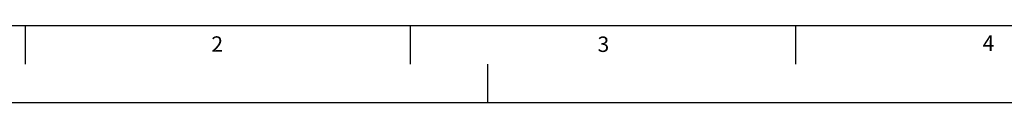
# Model space of a CAD drawing. Extents: x 0 to 21000, y 0 to 14850.
# Drawn here: x 3215 to 9604, y 0 to 500 of the extents above; entities that cross this region are included whole.
import ezdxf

# ---------------------------------------------------------------- set-up
doc = ezdxf.new("R2010")
doc.units = 0
doc.header["$LTSCALE"] = 50
doc.layers.get('0').update_dxf_attribs({"linetype": 'CONTINUOUS'})
for name, color, linetype in [('LINIEN-DÜNN', 7, 'CONTINUOUS'), ('LINIEN-NORMAL', 7, 'CONTINUOUS'), ('VORLAGE_TEXT', 7, 'CONTINUOUS')]:
    doc.layers.add(name, color=color, linetype=linetype)
doc.styles.add('SLDTEXTSTYLE1', font='TXT', dxfattribs={"width": 0.605})

msp = doc.modelspace()

# ---------------------------------------------------------------- linework, layer by layer
at = {"color": 7, "linetype": 'CONTINUOUS'}
msp.add_line((8250, 500), (8250, 250), dxfattribs=at)
at = {"layer": 'LINIEN-DÜNN'}
for p, q in [((3250, 500), (3250, 250)), ((5750, 500), (5750, 250)), ((8250, 500), (8250, 250)), ((6250, 250), (6250, 0)), ((0, 0), (21000, 0))]:
    msp.add_line(p, q, dxfattribs=at)
at = {"layer": 'LINIEN-NORMAL'}
msp.add_line((1100, 500), (20500, 500), dxfattribs=at)

# ---------------------------------------------------------------- texts
at = {"color": 7, "linetype": 'CONTINUOUS', "insert": (9463.6361, 435.3658), "char_height": 100, "attachment_point": 1, "style": 'SLDTEXTSTYLE1'}
msp.add_mtext('4', dxfattribs=at)
at = {"layer": 'VORLAGE_TEXT', "char_height": 100, "attachment_point": 1, "style": 'SLDTEXTSTYLE1'}
for s, insert in [('2', (4459.1698, 429.5224)), ('3', (6964.7671, 428.2358))]:
    msp.add_mtext(s, dxfattribs=dict(at, insert=insert))

doc.saveas('drawing.dxf')
